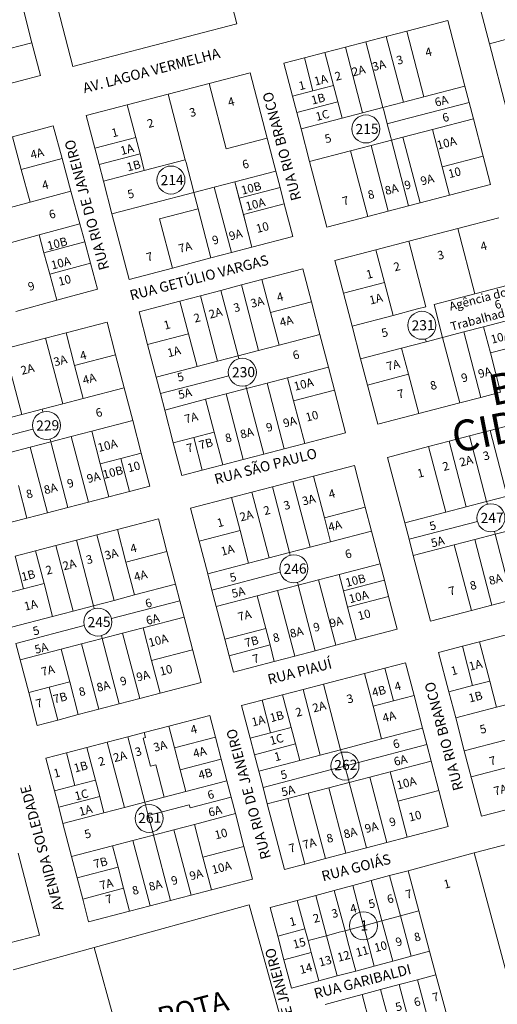
# Model space of a CAD drawing. Units: millimetres. Extents: x 741 to 14406, y -8880 to 17826.
# Drawn here: x 8994 to 9276, y 12333 to 12915 of the extents above; entities that cross this region are included whole.
import ezdxf
from ezdxf.enums import TextEntityAlignment as Align

# ---------------------------------------------------------------- set-up
doc = ezdxf.new("R2010")
doc.units = ezdxf.units.MM
doc.linetypes.add('CONTÍNUO', pattern=[0])
for name, color, linetype in [('00 - DEMARCAÇÃO DE QUADRAS', 3, 'Continuous'), ('00 - DIVISÃO DE LOTES', 251, 'Continuous'), ('00 - INSTITUCIONAIS', 30, 'Continuous'), ('00 - NOMES LOTEAMENTOS', 2, 'Continuous'), ('00 - NÚMERO LOTES', 7, 'CONTÍNUO'), ('00 - TEXTO RUAS', 7, 'Continuous'), ('LARANJA NOME', 30, 'Continuous')]:
    doc.layers.add(name, color=color, linetype=linetype)
doc.layers.add('00 - TEXTO QUADRAS', color=4, linetype='CONTÍNUO', lineweight=18)
doc.styles.get("Standard").update_dxf_attribs({"font": 'arial.ttf'})

msp = doc.modelspace()

# ---------------------------------------------------------------- linework, layer by layer
at = {"layer": '00 - DEMARCAÇÃO DE QUADRAS', "lineweight": 5}
for p, q in [((9096.93, 13009), (9122.19, 12912.24)), ((9025.44, 12886.98), (9000.17, 12983.73)), ((8996.17, 12920.4), (9001.22, 12901.05)), ((9271.34, 12900.42), (9266.28, 12919.77)), ((9122.19, 12912.24), (9025.44, 12886.98)), ((9222.6, 12907.82), (9246.79, 12914.14)), ((9246.79, 12914.14), (9256.89, 12875.43)), ((9198.41, 12901.5), (9210.5, 12904.66)), ((9210.5, 12904.66), (9222.6, 12907.82)), ((9001.22, 12901.05), (9006.27, 12881.7)), ((9186.31, 12898.35), (9198.41, 12901.5)), ((9281.44, 12861.72), (9271.34, 12900.42)), ((9162.13, 12892.03), (9174.22, 12895.19)), ((9186.31, 12898.35), (9174.22, 12895.19)), ((9150.03, 12888.87), (9162.13, 12892.03)), ((9155.08, 12869.52), (9150.03, 12888.87)), ((9006.27, 12881.7), (8982.09, 12875.38)), ((9105.86, 12876.97), (9130.05, 12883.29)), ((9130.05, 12883.29), (9140.16, 12844.59)), ((9081.67, 12870.66), (9105.86, 12876.97)), ((9081.67, 12870.66), (9057.48, 12864.34)), ((9256.89, 12875.43), (9259.42, 12865.76)), ((9033.3, 12858.02), (9057.48, 12864.34)), ((9157.61, 12859.84), (9155.08, 12869.52)), ((9259.42, 12865.76), (9261.95, 12856.08)), ((9160.14, 12850.17), (9157.61, 12859.84)), ((9038.35, 12838.67), (9033.3, 12858.02)), ((9261.95, 12856.08), (9267.71, 12834.02)), ((8989.66, 12845.4), (9013.78, 12851.96)), ((9013.78, 12851.96), (9019.03, 12832.66)), ((9165.19, 12830.82), (9160.14, 12850.17)), ((9140.16, 12844.59), (9145.21, 12825.24)), ((9040.88, 12829), (9038.35, 12838.67)), ((9019.03, 12832.66), (9024.28, 12813.36)), ((9175.3, 12792.12), (9165.19, 12830.82)), ((9267.71, 12834.02), (9272.05, 12817.38)), ((9043.4, 12819.32), (9040.88, 12829)), ((9145.21, 12825.24), (9147.74, 12815.56)), ((9048.46, 12799.97), (9043.4, 12819.32)), ((9029.52, 12794.07), (9024.28, 12813.36)), ((9147.74, 12815.56), (9150.26, 12805.88)), ((9272.05, 12817.38), (9247.86, 12811.06)), ((9150.26, 12805.88), (9155.32, 12786.53)), ((9230.45, 12806.52), (9223.67, 12804.75)), ((9247.86, 12811.06), (9230.45, 12806.52)), ((9058.56, 12761.27), (9048.46, 12799.97)), ((9211.58, 12801.59), (9199.49, 12798.43)), ((9223.67, 12804.75), (9211.58, 12801.59)), ((9199.49, 12798.43), (9175.3, 12792.12)), ((9252.75, 12791.34), (9276.94, 12797.66)), ((9029.52, 12794.07), (9032.41, 12783.45)), ((9223.72, 12783.76), (9252.75, 12791.34)), ((9032.41, 12783.45), (9035.82, 12770.91)), ((9155.32, 12786.53), (9131.13, 12780.22)), ((9204.37, 12778.71), (9223.72, 12783.76)), ((9106.94, 12773.9), (9119.03, 12777.06)), ((9131.13, 12780.22), (9119.03, 12777.06)), ((9180.18, 12772.39), (9204.37, 12778.71)), ((9035.82, 12770.91), (9040.02, 12755.47)), ((9106.94, 12773.9), (9084.2, 12767.96)), ((9185.24, 12753.04), (9180.18, 12772.39)), ((9084.2, 12767.96), (9058.56, 12761.27)), ((9137.02, 12761.08), (9161.21, 12767.4)), ((9161.21, 12767.4), (9166.26, 12748.05)), ((9124.93, 12757.93), (9137.02, 12761.08)), ((9040.02, 12755.47), (9015.89, 12748.91)), ((9100.74, 12751.61), (9112.83, 12754.77)), ((9112.83, 12754.77), (9124.93, 12757.93)), ((9015.89, 12748.91), (8991.77, 12742.35)), ((9064.45, 12742.13), (9088.64, 12748.45)), ((9100.74, 12751.61), (9088.64, 12748.45)), ((9166.26, 12748.05), (9171.32, 12728.7)), ((9190.29, 12733.69), (9185.24, 12753.04)), ((9069.51, 12722.78), (9064.45, 12742.13)), ((9021.39, 12729.64), (9045.57, 12735.96)), ((9045.57, 12735.96), (9050.63, 12716.61)), ((9195.34, 12714.34), (9190.29, 12733.69)), ((8985.1, 12720.17), (9009.29, 12726.48)), ((9009.29, 12726.48), (9021.39, 12729.64)), ((9176.37, 12709.35), (9171.32, 12728.7)), ((9074.56, 12703.43), (9069.51, 12722.78)), ((9050.63, 12716.61), (9055.68, 12697.25)), ((9199.38, 12698.86), (9195.34, 12714.34)), ((9176.37, 12709.35), (9179.91, 12695.8)), ((9077.09, 12693.76), (9074.56, 12703.43)), ((9055.68, 12697.25), (9060.73, 12677.9)), ((9179.91, 12695.8), (9186.48, 12670.65)), ((9205.45, 12675.63), (9199.38, 12698.86)), ((9079.61, 12684.08), (9077.09, 12693.76)), ((9266.4, 12691.55), (9253.83, 12688.27)), ((9278.01, 12694.58), (9266.4, 12691.55)), ((9084.67, 12664.73), (9079.61, 12684.08)), ((9229.64, 12681.95), (9253.83, 12688.27)), ((9060.73, 12677.9), (9065.79, 12658.55)), ((9229.64, 12681.95), (9205.45, 12675.63)), ((9271.74, 12671.91), (9283.84, 12675.07)), ((9186.48, 12670.65), (9162.29, 12664.33)), ((9247.55, 12665.59), (9259.65, 12668.75)), ((9259.65, 12668.75), (9271.74, 12671.91)), ((9089.72, 12645.38), (9084.67, 12664.73)), ((9150.19, 12661.17), (9138.1, 12658.01)), ((9162.29, 12664.33), (9150.19, 12661.17)), ((9211.27, 12656.12), (9235.46, 12662.44)), ((9235.46, 12662.44), (9247.55, 12665.59)), ((9065.79, 12658.55), (9070.84, 12639.2)), ((9113.91, 12651.7), (9126, 12654.85)), ((9138.1, 12658.01), (9126, 12654.85)), ((9221.38, 12617.42), (9211.27, 12656.12)), ((9113.91, 12651.7), (9101.81, 12648.54)), ((9167.46, 12645.01), (9191.65, 12651.33)), ((9191.65, 12651.33), (9198.09, 12626.65)), ((9101.81, 12648.54), (9089.72, 12645.38)), ((9155.36, 12641.85), (9167.46, 12645.01)), ((9070.84, 12639.2), (9058.75, 12636.04)), ((9131.17, 12635.53), (9143.27, 12638.69)), ((9143.27, 12638.69), (9155.36, 12641.85)), ((9046.65, 12632.89), (9034.56, 12629.73)), ((9058.75, 12636.04), (9046.65, 12632.89)), ((9094.89, 12626.06), (9119.08, 12632.38)), ((9131.17, 12635.53), (9119.08, 12632.38)), ((9022.46, 12626.57), (9010.37, 12623.41)), ((9034.56, 12629.73), (9022.46, 12626.57)), ((9099.94, 12606.71), (9094.89, 12626.06)), ((9198.09, 12626.65), (9201.75, 12612.62)), ((8998.27, 12620.25), (8974.09, 12613.94)), ((8998.27, 12620.25), (9010.37, 12623.41)), ((9051.7, 12613.53), (9075.89, 12619.85)), ((9075.89, 12619.85), (9080.95, 12600.5)), ((9223.9, 12607.74), (9221.38, 12617.42)), ((9027.52, 12607.22), (9039.61, 12610.38)), ((9039.61, 12610.38), (9051.7, 12613.53)), ((9206.81, 12593.27), (9201.75, 12612.62)), ((9015.42, 12604.06), (9003.33, 12600.9)), ((9015.42, 12604.06), (9027.52, 12607.22)), ((9105, 12587.36), (9099.94, 12606.71)), ((9226.43, 12598.07), (9223.9, 12607.74)), ((8991.23, 12597.74), (9003.33, 12600.9)), ((9080.95, 12600.5), (9086, 12581.15)), ((9236.54, 12559.36), (9226.43, 12598.07)), ((9206.81, 12593.27), (9209.33, 12583.6)), ((9107.52, 12577.68), (9105, 12587.36)), ((9088.53, 12571.47), (9086, 12581.15)), ((9209.33, 12583.6), (9211.86, 12573.92)), ((9110.05, 12568.01), (9107.52, 12577.68)), ((9211.86, 12573.92), (9216.91, 12554.57)), ((9088.53, 12571.47), (9091.05, 12561.8)), ((9115.1, 12548.65), (9110.05, 12568.01)), ((9272.82, 12568.84), (9260.73, 12565.68)), ((9284.91, 12572), (9272.82, 12568.84)), ((9091.05, 12561.8), (9101.16, 12523.1)), ((9260.73, 12565.68), (9236.54, 12559.36)), ((9216.91, 12554.57), (9192.72, 12548.25)), ((9289.74, 12553.52), (9265.55, 12547.2)), ((8994.3, 12536.53), (8991.77, 12546.21)), ((9117.63, 12538.98), (9115.1, 12548.65)), ((9180.63, 12545.1), (9168.53, 12541.94)), ((9192.72, 12548.25), (9180.63, 12545.1)), ((9241.36, 12540.89), (9255.39, 12544.55)), ((9255.39, 12544.55), (9265.55, 12547.2)), ((9120.16, 12529.3), (9117.63, 12538.98)), ((9144.35, 12535.62), (9156.44, 12538.78)), ((9168.53, 12541.94), (9156.44, 12538.78)), ((9247.43, 12517.66), (9241.36, 12540.89)), ((8999.35, 12517.18), (8994.3, 12536.53)), ((9144.35, 12535.62), (9120.16, 12529.3)), ((9209.72, 12531.65), (9221.81, 12534.81)), ((9221.81, 12534.81), (9226.87, 12515.46)), ((9173.43, 12522.18), (9197.62, 12528.49)), ((9197.62, 12528.49), (9209.72, 12531.65)), ((9101.16, 12523.1), (9076.97, 12516.78)), ((9161.34, 12519.02), (9173.43, 12522.18)), ((9004.4, 12497.83), (8999.35, 12517.18)), ((9076.97, 12516.78), (9064.88, 12513.62)), ((9137.15, 12512.7), (9149.25, 12515.86)), ((9161.34, 12519.02), (9149.25, 12515.86)), ((9226.87, 12515.46), (9231.92, 12496.11)), ((9251.47, 12502.18), (9247.43, 12517.66)), ((9052.78, 12510.46), (9040.69, 12507.3)), ((9064.88, 12513.62), (9052.78, 12510.46)), ((9125.06, 12509.54), (9137.15, 12512.7)), ((9130.11, 12490.19), (9125.06, 12509.54)), ((9028.59, 12504.15), (9016.5, 12500.99)), ((9028.59, 12504.15), (9040.69, 12507.3)), ((9082.02, 12497.43), (9106.21, 12503.74)), ((9106.21, 12503.74), (9109.59, 12490.83)), ((9016.5, 12500.99), (9004.4, 12497.83)), ((9256.52, 12482.83), (9251.47, 12502.18)), ((9057.84, 12491.11), (9067.51, 12493.64)), ((9067.51, 12493.64), (9082.02, 12497.43)), ((9234.45, 12486.43), (9231.92, 12496.11)), ((9045.74, 12487.95), (9033.65, 12484.79)), ((9045.74, 12487.95), (9057.84, 12491.11)), ((9109.59, 12490.83), (9112.96, 12477.91)), ((9132.64, 12480.52), (9130.11, 12490.19)), ((9236.97, 12476.76), (9234.45, 12486.43)), ((9009.46, 12478.48), (9021.55, 12481.64)), ((9021.55, 12481.64), (9033.65, 12484.79)), ((9135.16, 12470.84), (9132.64, 12480.52)), ((9266.63, 12444.13), (9256.52, 12482.83)), ((9014.51, 12459.13), (9009.46, 12478.48)), ((9112.96, 12477.91), (9116.32, 12465.04)), ((9236.97, 12476.76), (9241.52, 12459.34)), ((9137.69, 12461.16), (9135.16, 12470.84)), ((9116.32, 12465.04), (9118.85, 12455.37)), ((9017.04, 12449.45), (9014.51, 12459.13)), ((9140.22, 12451.49), (9137.69, 12461.16)), ((9241.52, 12459.34), (9247.08, 12438.05)), ((9118.85, 12455.37), (9121.37, 12445.69)), ((9150.32, 12412.79), (9140.22, 12451.49)), ((9019.56, 12439.78), (9017.04, 12449.45)), ((9121.37, 12445.69), (9126.43, 12426.34)), ((9290.82, 12450.45), (9266.63, 12444.13)), ((9024.62, 12420.42), (9019.56, 12439.78)), ((9262.46, 12422.45), (9329.6, 12440.43)), ((9247.08, 12438.05), (9222.89, 12431.74)), ((9210.8, 12428.58), (9198.7, 12425.42)), ((9222.89, 12431.74), (9210.8, 12428.58)), ((8993.01, 12422.33), (9005.65, 12373.96)), ((9126.43, 12426.34), (9131.48, 12406.99)), ((9186.61, 12422.26), (9174.51, 12419.1)), ((9198.7, 12425.42), (9186.61, 12422.26)), ((9262.46, 12422.45), (9223.34, 12411.98)), ((9027.9, 12407.85), (9024.62, 12420.42)), ((9174.51, 12419.1), (9162.42, 12415.94)), ((9162.42, 12415.94), (9150.32, 12412.79)), ((9212.44, 12409.06), (9223.34, 12411.98)), ((9223.34, 12411.98), (9229.71, 12388.19)), ((9031.19, 12395.27), (9027.9, 12407.85)), ((9131.48, 12406.99), (9107.29, 12400.67)), ((9190.63, 12403.22), (9201.54, 12406.14)), ((9201.54, 12406.14), (9212.44, 12409.06)), ((9107.29, 12400.67), (9095.2, 12397.51)), ((9168.83, 12397.39), (9179.73, 12400.31)), ((9179.73, 12400.31), (9190.63, 12403.22)), ((9034.72, 12381.72), (9031.19, 12395.27)), ((9083.1, 12394.36), (9071.01, 12391.2)), ((9095.2, 12397.51), (9083.1, 12394.36)), ((9141.84, 12390.16), (9157.93, 12394.47)), ((9157.93, 12394.47), (9168.83, 12397.39)), ((9058.91, 12388.04), (9034.72, 12381.72)), ((9037.99, 12366.63), (9129.58, 12391.86)), ((9058.91, 12388.04), (9071.01, 12391.2)), ((9129.58, 12391.86), (9185.35, 12189.4)), ((9146.35, 12373.31), (9141.84, 12390.16)), ((9229.71, 12388.19), (9236.08, 12364.41)), ((9005.65, 12373.96), (8957.27, 12361.32)), ((9150.07, 12359.44), (9146.35, 12373.31)), ((8990.18, 12353.46), (9037.99, 12366.63)), ((9037.99, 12366.63), (9093.76, 12164.17)), ((9236.08, 12364.41), (9225.18, 12361.49)), ((9236.08, 12364.41), (9239.79, 12350.53)), ((9154.58, 12342.59), (9150.07, 12359.44)), ((9214.27, 12358.57), (9203.37, 12355.65)), ((9225.18, 12361.49), (9214.27, 12358.57)), ((9192.47, 12352.73), (9181.57, 12349.81)), ((9203.37, 12355.65), (9192.47, 12352.73)), ((9170.66, 12346.89), (9154.58, 12342.59)), ((9181.57, 12349.81), (9170.66, 12346.89)), ((9217.99, 12344.69), (9228.89, 12347.61)), ((9228.89, 12347.61), (9239.79, 12350.53)), ((9239.79, 12350.53), (9246.16, 12326.74)), ((9196.18, 12338.86), (9207.09, 12341.78)), ((9207.09, 12341.78), (9217.99, 12344.69)), ((9174.38, 12333.02), (9185.28, 12335.94)), ((9185.28, 12335.94), (9196.18, 12338.86))]:
    msp.add_line(p, q, dxfattribs=at)
at = {"layer": '00 - DIVISÃO DE LOTES', "lineweight": 5}
for p, q in [((9210.5, 12904.66), (9220.61, 12865.96)), ((9222.6, 12907.82), (9232.7, 12869.12)), ((9271.34, 12900.42), (9295.53, 12906.74)), ((9001.22, 12901.05), (8977.03, 12894.73)), ((9198.41, 12901.5), (9208.51, 12862.8)), ((9174.22, 12895.19), (9179.27, 12875.84)), ((9196.42, 12859.64), (9186.31, 12898.35)), ((9167.18, 12872.68), (9162.13, 12892.03)), ((9105.86, 12876.97), (9115.97, 12838.27)), ((9179.27, 12875.84), (9167.18, 12872.68)), ((9179.27, 12875.84), (9181.8, 12866.16)), ((9091.78, 12831.95), (9081.67, 12870.66)), ((9167.18, 12872.68), (9155.08, 12869.52)), ((9256.89, 12875.43), (9232.7, 12869.12)), ((9057.48, 12864.34), (9062.54, 12844.99)), ((9157.61, 12859.84), (9181.8, 12866.16)), ((9181.8, 12866.16), (9184.33, 12856.48)), ((9220.61, 12865.96), (9208.51, 12862.8)), ((9259.42, 12865.76), (9219.05, 12855.22)), ((9232.7, 12869.12), (9220.61, 12865.96)), ((9184.33, 12856.48), (9196.42, 12859.64)), ((9196.42, 12859.64), (9208.51, 12862.8)), ((9208.51, 12862.8), (9208.95, 12861.13)), ((9208.95, 12861.13), (9211.04, 12853.13)), ((9184.33, 12856.48), (9160.14, 12850.17)), ((9211.04, 12853.13), (9219.05, 12855.22)), ((9213.13, 12845.12), (9211.04, 12853.13)), ((9237.76, 12849.77), (9261.95, 12856.08)), ((9220.34, 12845.22), (9237.76, 12849.77)), ((9237.76, 12849.77), (9243.52, 12827.71)), ((8989.66, 12845.4), (8994.9, 12826.1)), ((9038.35, 12838.67), (9062.54, 12844.99)), ((9062.54, 12844.99), (9065.06, 12835.31)), ((9115.97, 12838.27), (9140.16, 12844.59)), ((9213.57, 12843.45), (9201.47, 12840.29)), ((9213.57, 12843.45), (9213.13, 12845.12)), ((9220.34, 12845.22), (9213.57, 12843.45)), ((9223.67, 12804.75), (9213.57, 12843.45)), ((9220.34, 12845.22), (9230.45, 12806.52)), ((9065.06, 12835.31), (9040.88, 12829)), ((9065.06, 12835.31), (9067.59, 12825.64)), ((9189.38, 12837.13), (9165.19, 12830.82)), ((9189.38, 12837.13), (9201.47, 12840.29)), ((9199.49, 12798.43), (9189.38, 12837.13)), ((9211.58, 12801.59), (9201.47, 12840.29)), ((9019.03, 12832.66), (8994.9, 12826.1)), ((9067.59, 12825.64), (9091.78, 12831.95)), ((9091.78, 12831.95), (9092.22, 12830.28)), ((9092.22, 12830.28), (9096.4, 12814.27)), ((9243.52, 12827.71), (9267.71, 12834.02)), ((9000.15, 12806.8), (8994.9, 12826.1)), ((9043.4, 12819.32), (9067.59, 12825.64)), ((9121.02, 12818.92), (9145.21, 12825.24)), ((9145.21, 12825.24), (9121.02, 12818.92)), ((9247.86, 12811.06), (9243.52, 12827.71)), ((9121.02, 12818.92), (9108.93, 12815.76)), ((9121.02, 12818.92), (9123.8, 12808.28)), ((9123.55, 12809.24), (9121.02, 12818.92)), ((9024.28, 12813.36), (9000.15, 12806.8)), ((9096.83, 12812.6), (9048.46, 12799.97)), ((9096.83, 12812.6), (9096.4, 12814.27)), ((9108.93, 12815.76), (9096.83, 12812.6)), ((9096.83, 12812.6), (9099.36, 12802.93)), ((9119.03, 12777.06), (9108.93, 12815.76)), ((9147.74, 12815.56), (9123.55, 12809.24)), ((9000.15, 12806.8), (8978.92, 12801.03)), ((9126.08, 12799.57), (9123.55, 12809.24)), ((9123.8, 12808.28), (9127.09, 12795.7)), ((9126.08, 12799.57), (9150.26, 12805.88)), ((9099.36, 12802.93), (9076.62, 12796.99)), ((9099.36, 12802.93), (9106.94, 12773.9)), ((9076.62, 12796.99), (9084.2, 12767.96)), ((9131.13, 12780.22), (9126.08, 12799.57)), ((9127.09, 12795.7), (9131.13, 12780.22)), ((9005.4, 12787.51), (9029.52, 12794.07)), ((9262.85, 12752.64), (9252.75, 12791.34)), ((8984.17, 12781.73), (9005.4, 12787.51)), ((9005.4, 12787.51), (9008.29, 12776.89)), ((9008.29, 12776.89), (9032.41, 12783.45)), ((9233.83, 12745.06), (9223.72, 12783.76)), ((9011.7, 12764.35), (9008.29, 12776.89)), ((9204.37, 12778.71), (9209.42, 12759.36)), ((9035.82, 12770.91), (9011.7, 12764.35)), ((9015.89, 12748.91), (9011.7, 12764.35)), ((9137.02, 12761.08), (9142.07, 12741.73)), ((9209.42, 12759.36), (9185.24, 12753.04)), ((9214.48, 12740), (9209.42, 12759.36)), ((9122.94, 12716.07), (9112.83, 12754.77)), ((9124.93, 12757.93), (9135.03, 12719.22)), ((9287.04, 12758.95), (9262.85, 12752.64)), ((9088.64, 12748.45), (9093.7, 12729.1)), ((9110.84, 12712.91), (9100.74, 12751.61)), ((9142.07, 12741.73), (9166.26, 12748.05)), ((9238.67, 12746.32), (9262.85, 12752.64)), ((9214.48, 12740), (9228.99, 12743.79)), ((9233.83, 12745.06), (9228.99, 12743.79)), ((9238.67, 12746.32), (9243.72, 12726.97)), ((9147.13, 12722.38), (9142.07, 12741.73)), ((9190.29, 12733.69), (9214.48, 12740)), ((9292.1, 12739.6), (9267.91, 12733.29)), ((9256.3, 12730.25), (9243.72, 12726.97)), ((9267.91, 12733.29), (9256.3, 12730.25)), ((9256.3, 12730.25), (9266.4, 12691.55)), ((9267.91, 12733.29), (9271.95, 12717.81)), ((9009.29, 12726.48), (9019.4, 12687.78)), ((9021.39, 12729.64), (9026.44, 12710.29)), ((9093.7, 12729.1), (9069.51, 12722.78)), ((9093.7, 12729.1), (9098.75, 12709.75)), ((9171.32, 12728.7), (9147.13, 12722.38)), ((9234.04, 12724.44), (9219.53, 12720.65)), ((9233.61, 12726.11), (9234.04, 12724.44)), ((9243.72, 12726.97), (9234.04, 12724.44)), ((9253.83, 12688.27), (9243.72, 12726.97)), ((8995.21, 12681.46), (8985.1, 12720.17)), ((9135.03, 12719.22), (9122.94, 12716.07)), ((9147.13, 12722.38), (9135.03, 12719.22)), ((9219.53, 12720.65), (9195.34, 12714.34)), ((9219.53, 12720.65), (9223.57, 12705.17)), ((9296.14, 12724.12), (9271.95, 12717.81)), ((9026.44, 12710.29), (9050.63, 12716.61)), ((9098.75, 12709.75), (9110.84, 12712.91)), ((9122.94, 12716.07), (9110.84, 12712.91)), ((9122.94, 12716.07), (9123.37, 12714.4)), ((9271.95, 12717.81), (9278.01, 12694.58)), ((9026.44, 12710.29), (9031.49, 12690.94)), ((9074.56, 12703.43), (9098.75, 12709.75)), ((9152.18, 12703.03), (9176.37, 12709.35)), ((9117.46, 12704.3), (9077.09, 12693.76)), ((9140.09, 12699.87), (9152.18, 12703.03)), ((9152.18, 12703.03), (9155.72, 12689.49)), ((9199.38, 12698.86), (9223.57, 12705.17)), ((9223.57, 12705.17), (9229.64, 12681.95)), ((9055.68, 12697.25), (9031.49, 12690.94)), ((9127.99, 12696.71), (9115.9, 12693.56)), ((9127.56, 12698.38), (9127.99, 12696.71)), ((9127.99, 12696.71), (9140.09, 12699.87)), ((9127.99, 12696.71), (9138.1, 12658.01)), ((9140.09, 12699.87), (9150.19, 12661.17)), ((9179.91, 12695.8), (9155.72, 12689.49)), ((9031.49, 12690.94), (9019.4, 12687.78)), ((9103.8, 12690.4), (9079.61, 12684.08)), ((9115.9, 12693.56), (9103.8, 12690.4)), ((9103.8, 12690.4), (9108.86, 12671.05)), ((9126, 12654.85), (9115.9, 12693.56)), ((9162.29, 12664.33), (9155.72, 12689.49)), ((9007.3, 12684.62), (8995.21, 12681.46)), ((9019.4, 12687.78), (9007.3, 12684.62)), ((9007.3, 12684.62), (9007.74, 12682.95)), ((8983.11, 12678.31), (8995.21, 12681.46)), ((9036.55, 12671.59), (9060.73, 12677.9)), ((8961.45, 12662.31), (9001.82, 12672.86)), ((9012.36, 12665.27), (9011.92, 12666.94)), ((9024.45, 12668.43), (9012.36, 12665.27)), ((9036.55, 12671.59), (9024.45, 12668.43)), ((9034.56, 12629.73), (9024.45, 12668.43)), ((9036.55, 12671.59), (9041.6, 12652.24)), ((9096.76, 12667.89), (9084.67, 12664.73)), ((9096.76, 12667.89), (9108.86, 12671.05)), ((9101.81, 12648.54), (9096.76, 12667.89)), ((9108.86, 12671.05), (9113.91, 12651.7)), ((9259.65, 12668.75), (9269.75, 12630.05)), ((9271.74, 12671.91), (9281.85, 12633.21)), ((9000.26, 12662.11), (8988.17, 12658.95)), ((9000.26, 12662.11), (9012.36, 12665.27)), ((9010.37, 12623.41), (9000.26, 12662.11)), ((9022.46, 12626.57), (9012.36, 12665.27)), ((9245.57, 12623.73), (9235.46, 12662.44)), ((9247.55, 12665.59), (9257.66, 12626.89)), ((9041.6, 12652.24), (9053.69, 12655.39)), ((9053.69, 12655.39), (9065.79, 12658.55)), ((9058.75, 12636.04), (9053.69, 12655.39)), ((9041.6, 12652.24), (9046.65, 12632.89)), ((9173.9, 12620.34), (9167.46, 12645.01)), ((8993.22, 12639.6), (8998.27, 12620.25)), ((9143.27, 12638.69), (9153.37, 12599.99)), ((9155.36, 12641.85), (9165.47, 12603.15)), ((9119.08, 12632.38), (9124.13, 12613.02)), ((9141.28, 12596.83), (9131.17, 12635.53)), ((9269.75, 12630.05), (9281.85, 12633.21)), ((9198.09, 12626.65), (9173.9, 12620.34)), ((9245.57, 12623.73), (9257.66, 12626.89)), ((9269.75, 12630.05), (9257.66, 12626.89)), ((9269.75, 12630.05), (9270.19, 12628.38)), ((9177.56, 12606.31), (9173.9, 12620.34)), ((9221.38, 12617.42), (9245.57, 12623.73)), ((9264.27, 12618.28), (9223.9, 12607.74)), ((9274.81, 12610.7), (9299, 12617.02)), ((9039.61, 12610.38), (9049.72, 12571.67)), ((9051.7, 12613.53), (9056.76, 12594.18)), ((9124.13, 12613.02), (9099.94, 12606.71)), ((9124.13, 12613.02), (9129.19, 12593.67)), ((9201.75, 12612.62), (9177.56, 12606.31)), ((9262.71, 12607.54), (9274.81, 12610.7)), ((9274.37, 12612.37), (9274.81, 12610.7)), ((9274.81, 12610.7), (9284.91, 12572)), ((9025.53, 12565.36), (9015.42, 12604.06)), ((9027.52, 12607.22), (9037.62, 12568.52)), ((9165.47, 12603.15), (9153.37, 12599.99)), ((9177.56, 12606.31), (9165.47, 12603.15)), ((9226.43, 12598.07), (9250.62, 12604.38)), ((9250.62, 12604.38), (9262.71, 12607.54)), ((9260.73, 12565.68), (9250.62, 12604.38)), ((9272.82, 12568.84), (9262.71, 12607.54)), ((8996.29, 12578.39), (8991.23, 12597.74)), ((9003.33, 12600.9), (9008.38, 12581.55)), ((9056.76, 12594.18), (9080.95, 12600.5)), ((9129.19, 12593.67), (9141.28, 12596.83)), ((9141.28, 12596.83), (9153.37, 12599.99)), ((9153.37, 12599.99), (9153.81, 12598.32)), ((9056.76, 12594.18), (9061.81, 12574.83)), ((9129.19, 12593.67), (9105, 12587.36)), ((9182.62, 12586.96), (9206.81, 12593.27)), ((9107.52, 12577.68), (9147.89, 12588.22)), ((9170.52, 12583.8), (9182.62, 12586.96)), ((9185.14, 12577.28), (9182.62, 12586.96)), ((8996.29, 12578.39), (9008.38, 12581.55)), ((9008.38, 12581.55), (9013.43, 12562.2)), ((9086, 12581.15), (9061.81, 12574.83)), ((9158.43, 12580.64), (9146.33, 12577.48)), ((9157.99, 12582.31), (9158.43, 12580.64)), ((9158.43, 12580.64), (9170.52, 12583.8)), ((9158.43, 12580.64), (9168.53, 12541.94)), ((9180.63, 12545.1), (9170.52, 12583.8)), ((9185.14, 12577.28), (9209.33, 12583.6)), ((8996.29, 12578.39), (8984.19, 12575.23)), ((9061.81, 12574.83), (9049.72, 12571.67)), ((9110.05, 12568.01), (9134.24, 12574.32)), ((9146.33, 12577.48), (9134.24, 12574.32)), ((9134.24, 12574.32), (9139.29, 12554.97)), ((9156.44, 12538.78), (9146.33, 12577.48)), ((9187.67, 12567.6), (9185.14, 12577.28)), ((9187.67, 12567.6), (9211.86, 12573.92)), ((9037.62, 12568.52), (9025.53, 12565.36)), ((9049.72, 12571.67), (9037.62, 12568.52)), ((9037.62, 12568.52), (9038.06, 12566.85)), ((9048.16, 12560.93), (9088.53, 12571.47)), ((9187.67, 12567.6), (9192.72, 12548.25)), ((9013.43, 12562.2), (8989.24, 12555.88)), ((9013.43, 12562.2), (9025.53, 12565.36)), ((9091.05, 12561.8), (9066.86, 12555.48)), ((8991.77, 12546.21), (9032.14, 12556.75)), ((9042.24, 12550.83), (9042.68, 12549.16)), ((9054.77, 12552.32), (9042.68, 12549.16)), ((9066.86, 12555.48), (9054.77, 12552.32)), ((9054.77, 12552.32), (9064.88, 12513.62)), ((9071.92, 12536.13), (9066.86, 12555.48)), ((9139.29, 12554.97), (9115.1, 12548.65)), ((9139.29, 12554.97), (9141.82, 12545.3)), ((9030.58, 12546.01), (9018.49, 12542.85)), ((9042.68, 12549.16), (9030.58, 12546.01)), ((9040.69, 12507.3), (9030.58, 12546.01)), ((9052.78, 12510.46), (9042.68, 12549.16)), ((9141.82, 12545.3), (9117.63, 12538.98)), ((9141.82, 12545.3), (9144.35, 12535.62)), ((9261.46, 12521.33), (9255.39, 12544.55)), ((9265.55, 12547.2), (9271.62, 12523.98)), ((9018.49, 12542.85), (8994.3, 12536.53)), ((9018.49, 12542.85), (9023.54, 12523.5)), ((9096.11, 12542.45), (9071.92, 12536.13)), ((9076.97, 12516.78), (9071.92, 12536.13)), ((9197.62, 12528.49), (9202.68, 12509.14)), ((9209.72, 12531.65), (9214.77, 12512.3)), ((9023.54, 12523.5), (9011.45, 12520.34)), ((9023.54, 12523.5), (9028.59, 12504.15)), ((9183.54, 12483.47), (9173.43, 12522.18)), ((9247.43, 12517.66), (9261.46, 12521.33)), ((9271.62, 12523.98), (9261.46, 12521.33)), ((9271.62, 12523.98), (9275.66, 12508.5)), ((8999.35, 12517.18), (9011.45, 12520.34)), ((9011.45, 12520.34), (9016.5, 12500.99)), ((9149.25, 12515.86), (9154.3, 12496.51)), ((9171.45, 12480.31), (9161.34, 12519.02)), ((9214.77, 12512.3), (9226.87, 12515.46)), ((9137.15, 12512.7), (9142.2, 12493.35)), ((9202.68, 12509.14), (9214.77, 12512.3)), ((9275.66, 12508.5), (9299.85, 12514.82)), ((9207.73, 12489.79), (9202.68, 12509.14)), ((9275.66, 12508.5), (9251.47, 12502.18)), ((9067.51, 12493.64), (9068.27, 12490.73)), ((9082.02, 12497.43), (9085.4, 12484.51)), ((9142.2, 12493.35), (9130.11, 12490.19)), ((9154.3, 12496.51), (9142.2, 12493.35)), ((9154.3, 12496.51), (9156.83, 12486.83)), ((9231.92, 12496.11), (9207.73, 12489.79)), ((9055.85, 12449.25), (9045.74, 12487.95)), ((9067.94, 12452.41), (9057.84, 12491.11)), ((9068.27, 12490.73), (9066.82, 12490.36)), ((9071.15, 12473.76), (9066.82, 12490.36)), ((9109.59, 12490.83), (9085.4, 12484.51)), ((9132.64, 12480.52), (9156.83, 12486.83)), ((9156.83, 12486.83), (9159.35, 12477.16)), ((9207.73, 12489.79), (9183.54, 12483.47)), ((9194.07, 12475.89), (9234.45, 12486.43)), ((9280.71, 12489.15), (9256.52, 12482.83)), ((9026.61, 12462.28), (9021.55, 12481.64)), ((9033.65, 12484.79), (9038.7, 12465.44)), ((9088.77, 12471.59), (9085.4, 12484.51)), ((9159.35, 12477.16), (9171.45, 12480.31)), ((9183.54, 12483.47), (9171.45, 12480.31)), ((9183.54, 12483.47), (9183.98, 12481.8)), ((9183.98, 12481.8), (9186.07, 12473.8)), ((9074.34, 12474.6), (9071.15, 12473.76)), ((9079.36, 12455.39), (9074.34, 12474.6)), ((9088.77, 12471.59), (9112.96, 12477.91)), ((9159.35, 12477.16), (9135.16, 12470.84)), ((9186.07, 12473.8), (9194.07, 12475.89)), ((9212.78, 12470.44), (9236.97, 12476.76)), ((9088.77, 12471.59), (9092.13, 12458.73)), ((9137.69, 12461.16), (9178.06, 12471.71)), ((9186.07, 12473.8), (9178.06, 12471.71)), ((9186.07, 12473.8), (9188.16, 12465.79)), ((9200.69, 12467.28), (9212.78, 12470.44)), ((9212.78, 12470.44), (9217.33, 12453.02)), ((9284.75, 12473.67), (9260.57, 12467.35)), ((9026.61, 12462.28), (9038.7, 12465.44)), ((9038.7, 12465.44), (9041.23, 12455.77)), ((9092.13, 12458.73), (9116.32, 12465.04)), ((9176.5, 12460.96), (9188.59, 12464.12)), ((9188.16, 12465.79), (9188.59, 12464.12)), ((9188.59, 12464.12), (9200.69, 12467.28)), ((9198.7, 12425.42), (9188.59, 12464.12)), ((9200.69, 12467.28), (9210.8, 12428.58)), ((9026.61, 12462.28), (9014.51, 12459.13)), ((9079.36, 12455.39), (9092.13, 12458.73)), ((9164.41, 12457.81), (9152.31, 12454.65)), ((9164.41, 12457.81), (9176.5, 12460.96)), ((9164.41, 12457.81), (9174.51, 12419.1)), ((9186.61, 12422.26), (9176.5, 12460.96)), ((9217.33, 12453.02), (9241.52, 12459.34)), ((9017.04, 12449.45), (9041.23, 12455.77)), ((9041.23, 12455.77), (9043.75, 12446.09)), ((9067.94, 12452.41), (9055.85, 12449.25)), ((9055.85, 12449.25), (9067.88, 12452.39)), ((9067.88, 12452.39), (9079.36, 12455.39)), ((9067.88, 12452.39), (9069.93, 12444.67)), ((9079.36, 12455.39), (9067.94, 12452.41)), ((9118.85, 12455.37), (9094.66, 12449.05)), ((9140.22, 12451.49), (9152.31, 12454.65)), ((9152.31, 12454.65), (9162.42, 12415.94)), ((9222.89, 12431.74), (9217.33, 12453.02)), ((9043.75, 12446.09), (9019.56, 12439.78)), ((9043.75, 12446.09), (9055.85, 12449.25)), ((9069.93, 12444.67), (9094.15, 12450.98)), ((9094.15, 12450.98), (9094.66, 12449.05)), ((9121.37, 12445.69), (9097.18, 12439.37)), ((9069.93, 12444.67), (9072.56, 12434.73)), ((9072.56, 12434.73), (9073, 12433.06)), ((9085.09, 12436.22), (9073, 12433.06)), ((9097.18, 12439.37), (9085.09, 12436.22)), ((9085.09, 12436.22), (9095.2, 12397.51)), ((9097.18, 12439.37), (9102.24, 12420.02)), ((9060.9, 12429.9), (9048.81, 12426.74)), ((9073, 12433.06), (9060.9, 12429.9)), ((9071.01, 12391.2), (9060.9, 12429.9)), ((9073, 12433.06), (9083.1, 12394.36)), ((9024.62, 12420.42), (9048.81, 12426.74)), ((9048.81, 12426.74), (9052.09, 12414.16)), ((9126.43, 12426.34), (9102.24, 12420.02)), ((9288.32, 12325.86), (9262.46, 12422.45)), ((9107.29, 12400.67), (9102.24, 12420.02)), ((9027.9, 12407.85), (9052.09, 12414.16)), ((9052.09, 12414.16), (9055.38, 12401.58)), ((9207.9, 12382.36), (9201.54, 12406.14)), ((9212.44, 12409.06), (9218.81, 12385.28)), ((9055.38, 12401.58), (9031.19, 12395.27)), ((9055.38, 12401.58), (9058.91, 12388.04)), ((9179.73, 12400.31), (9184.35, 12383.06)), ((9195.69, 12384.35), (9190.63, 12403.22)), ((9157.93, 12394.47), (9162.44, 12377.62)), ((9168.83, 12397.39), (9175.2, 12373.6)), ((9229.71, 12388.19), (9218.81, 12385.28)), ((9186.1, 12376.52), (9184.35, 12383.06)), ((9195.69, 12384.35), (9197, 12379.44)), ((9198.69, 12379.89), (9207.9, 12382.36)), ((9218.81, 12385.28), (9207.9, 12382.36)), ((9214.27, 12358.57), (9207.9, 12382.36)), ((9225.18, 12361.49), (9218.81, 12385.28)), ((9146.35, 12373.31), (9162.44, 12377.62)), ((9164.3, 12370.68), (9162.44, 12377.62)), ((9182.7, 12375.61), (9175.2, 12373.6)), ((9186.1, 12376.52), (9182.7, 12375.61)), ((9197, 12379.44), (9186.1, 12376.52)), ((9186.1, 12376.52), (9187.85, 12369.98)), ((9198.69, 12379.89), (9197, 12379.44)), ((9198.32, 12374.53), (9197, 12379.44)), ((9175.2, 12373.6), (9164.3, 12370.68)), ((9164.3, 12370.68), (9166.15, 12363.74)), ((9175.2, 12373.6), (9181.57, 12349.81)), ((9187.85, 12369.98), (9192.47, 12352.73)), ((9198.32, 12374.53), (9203.37, 12355.65)), ((9166.15, 12363.74), (9150.07, 12359.44)), ((9166.15, 12363.74), (9170.66, 12346.89)), ((9235.26, 12323.83), (9228.89, 12347.61)), ((9212.14, 12322.9), (9207.09, 12341.78)), ((9217.99, 12344.69), (9224.36, 12320.91)), ((9196.18, 12338.86), (9200.8, 12321.61))]:
    msp.add_line(p, q, dxfattribs=at)
at = {"layer": '00 - TEXTO QUADRAS', "lineweight": 5}
for centre in [(9198.41, 12850.09), (9083.32, 12819.93), (9231.52, 12734.12), (9125.46, 12706.39), (9009.83, 12674.95), (9272.28, 12620.38), (9155.9, 12590.31), (9040.15, 12558.84), (9186.07, 12473.8), (9070.4, 12442.87), (9197, 12379.44)]:
    msp.add_circle(centre, 8.28, dxfattribs=at)

# ---------------------------------------------------------------- texts
at = {"layer": '00 - INSTITUCIONAIS', "lineweight": 5}
for s, p in [('Agência do', (9265.34, 12747.16)), ('Trabalhador', (9268.29, 12735.86))]:
    msp.add_text(s, height=5, rotation=14.61794, dxfattribs=at).set_placement(p, align=Align.CENTER)
at = {"layer": '00 - NOMES LOTEAMENTOS', "lineweight": 5}
msp.add_text('LOT. ROTA', height=12, rotation=14.61794, dxfattribs=at).set_placement((9078.87, 12319.53), align=Align.CENTER)
at = {"layer": '00 - NÚMERO LOTES', "lineweight": 5}
for s, p in [('3', (9219.05, 12888.46)), ('4', (9236.03, 12893.13)), ('2A', (9194.74, 12882.11)), ('3A', (9206.84, 12885.27)), ('1A', (9172.44, 12876.64)), ('2', (9182.64, 12878.96)), ('1', (9161.29, 12873.39)), ('1B', (9170.85, 12865.48)), ('4', (9119.48, 12863.74)), ('6A', (9243.64, 12864.22)), ('3', (9096.75, 12857.56)), ('1C', (9173.37, 12855.81)), ('6', (9246.16, 12854.54)), ('2', (9071.89, 12851.08)), ('1', (9050.78, 12845.57)), ('5', (9176.68, 12842.11)), ('1A', (9058.01, 12835.65)), ('10A', (9246.74, 12839.39)), ('4A', (9004.87, 12833.21)), ('1B', (9061.92, 12826.01)), ('6', (9127.99, 12826.92)), ('10', (9251.42, 12821.94)), ('4', (9009.7, 12814.66)), ('10B', (9131.32, 12812.75)), ('8A', (9214.2, 12812.07)), ('9', (9223.72, 12814.65)), ('9A', (9235.29, 12817.74)), ('5', (9060.23, 12809.34)), ('8', (9202.08, 12809)), ('10A', (9133.8, 12803.24)), ('7', (9187.05, 12805.26)), ('6', (9013.83, 12797.39)), ('10', (9137.96, 12789.57)), ('9A', (9122.14, 12785.27)), ('10B', (9016.78, 12780.03)), ('7A', (9092.32, 12777.84)), ('9', (9110.22, 12782.16)), ('4', (9268.61, 12778.51)), ('7', (9071.29, 12772.18)), ('3', (9243.26, 12773.21)), ('10A', (9018.91, 12768.5)), ('2', (9217.38, 12766.42)), ('1', (9201.16, 12761.95)), ('9', (9001.45, 12754.85)), ('10', (9021.13, 12758.33)), ('4', (9148.37, 12748.48)), ('3A', (9134.9, 12745.42)), ('1A', (9204.98, 12747.32)), ('6', (9277.04, 12744.05)), ('2A', (9110.26, 12738.99)), ('3', (9122.81, 12742.26)), ('1', (9081.6, 12731.97)), ('2', (9099.35, 12736.15)), ('4A', (9152.09, 12734.21)), ('5', (9210.16, 12727.45)), ('10A', (9278.6, 12724.69)), ('4', (9032.11, 12713.96)), ('1A', (9085.71, 12716.21)), ('6', (9157.77, 12714.25)), ('3A', (9018.6, 12710.89)), ('7A', (9215.17, 12708.23)), ('2A', (8999.21, 12705.83)), ('9A', (9269.27, 12703.88)), ('4A', (9035.71, 12700.15)), ('5', (9089.62, 12701.2)), ('10A', (9162.29, 12696.92)), ('8', (9238.95, 12696.28)), ('9', (9257.29, 12700.81)), ('5A', (9092.16, 12691.48)), ('7', (9219.61, 12691.23)), ('6', (9041.4, 12680.19)), ('10', (9167.19, 12678.14)), ('7A', (9095.9, 12677.13)), ('9A', (9154.12, 12674.73)), ('8A', (9128.75, 12668.12)), ('9', (9142.05, 12671.58)), ('10A', (9046.47, 12660.75)), ('7B', (9104.57, 12661.81)), ('8', (9117.83, 12665.27)), ('7', (9095.03, 12659.32)), ('2A', (9258.29, 12651.63)), ('3', (9270.13, 12654.72)), ('10B', (9049.65, 12644.86)), ('10', (9062, 12648.2)), ('1', (9231.33, 12644.45)), ('2', (9246.25, 12648.49)), ('9', (9024.57, 12638.48)), ('9A', (9038.23, 12641.89)), ('8', (9000.35, 12632.16)), ('8A', (9012.86, 12635.27)), ('4', (9178.98, 12632.2)), ('3A', (9165.32, 12628.64)), ('2', (9140.55, 12622.41)), ('3', (9152.39, 12625.49)), ('1', (9113.08, 12615.24)), ('2A', (9128.51, 12619.27)), ('4A', (9180.76, 12613.31)), ('5', (9238.55, 12613.36)), ('5A', (9241.45, 12603.93)), ('4', (9061.8, 12600)), ('1A', (9117.33, 12598.98)), ('3', (9035.79, 12593.44)), ('3A', (9048.72, 12596.59)), ('6', (9188.68, 12596.7)), ('2', (9011.91, 12587.22)), ('2A', (9023.95, 12590.36)), ('1B', (8999.66, 12584.02)), ('4A', (9066, 12583.9)), ('5', (9120.62, 12582.95)), ('10B', (9192.92, 12581.06)), ('8A', (9275.66, 12581.7)), ('5A', (9123.71, 12574.04)), ('7', (9249.87, 12574.87)), ('8', (9262.42, 12578.15)), ('10A', (9194.79, 12571.41)), ('1A', (9001.16, 12566.5)), ('6', (9070.68, 12567.67)), ('6A', (9073.17, 12558.12)), ('7A', (9127.4, 12560.35)), ('9A', (9181.57, 12556.54)), ('10', (9198.03, 12560.84)), ('5', (9004.29, 12551.34)), ('8A', (9158.11, 12550.43)), ('9', (9169.95, 12553.51)), ('10A', (9076.43, 12545.6)), ('7B', (9131.57, 12544.98)), ('8', (9146.07, 12547.28)), ('5A', (9007.36, 12541.04)), ('7', (9134.05, 12534.84)), ('7A', (9011.24, 12527.87)), ('10', (9081.01, 12528.04)), ('1', (9251.19, 12527.79)), ('1A', (9263.79, 12531.08)), ('9', (9055.84, 12521.66)), ('9A', (9067.47, 12524.69)), ('8A', (9044.01, 12518.57)), ('4B', (9206.76, 12515.64)), ('4', (9217.85, 12518.53)), ('7B', (9018.51, 12511.74)), ('8', (9031.45, 12515.42)), ('3', (9189.66, 12511.18)), ('1B', (9263.77, 12512.31)), ('7', (9006.06, 12508.49)), ('2A', (9171.48, 12506.44)), ('1A', (9135.51, 12498.15)), ('1B', (9146.45, 12500.73)), ('2', (9159.43, 12503.3)), ('4A', (9212.78, 12500.57)), ('4', (9097.41, 12493.05)), ('5', (9268.23, 12493.27)), ('1C', (9146.3, 12487.21)), ('3A', (9077.56, 12483.23)), ('6', (9216.96, 12484.55)), ('2A', (9053.82, 12477.04)), ('3', (9064.67, 12479.96)), ('4A', (9100.92, 12479.6)), ('1', (9146.85, 12477.07)), ('6A', (9219.49, 12474.83)), ('1B', (9030.69, 12471)), ('2', (9042.95, 12474.2)), ('7', (9273.87, 12474.5)), ('1', (9016.53, 12467.31)), ('4B', (9104.23, 12466.88)), ('5', (9150.62, 12466.34)), ('10A', (9223, 12461.38)), ('7A', (9278.49, 12457.38)), ('1C', (9031.12, 12454.44)), ('6', (9107.46, 12454.53)), ('5A', (9153.1, 12456.84)), ('1A', (9033.51, 12445.3)), ('6A', (9109.99, 12444.82)), ('10', (9228.07, 12441.94)), ('9A', (9202.34, 12435.2)), ('9', (9214.82, 12438.48)), ('5', (9034.79, 12431.37)), ('10', (9113.5, 12431.37)), ('8', (9177.75, 12428.81)), ('8A', (9189.85, 12431.96)), ('7', (9155.48, 12423)), ('7A', (9165.7, 12425.67)), ('7B', (9042.38, 12414.39)), ('10A', (9113.8, 12411.43)), ('9A', (9098.85, 12407.32)), ('7A', (9045.82, 12401.68)), ('8A', (9074.76, 12400.96)), ('9', (9086.02, 12403.9)), ('1', (9246.91, 12401.76)), ('8', (9062.93, 12398.06)), ('7', (9047.27, 12392.84))]:
    msp.add_text(s, height=5, rotation=14.61794, dxfattribs=at).set_placement(p, align=Align.CENTER)
for s, p in [('7', (9222.56, 12395.34)), ('5', (9200.72, 12389.64)), ('6', (9211.64, 12392.49)), ('3', (9178.88, 12383.95)), ('4', (9189.8, 12386.79)), ('1', (9154, 12379.11)), ('2', (9167.96, 12381.1)), ('8', (9227.62, 12370.02)), ('15', (9156.04, 12365.88)), ('10', (9204.09, 12363.88)), ('9', (9216.7, 12367.17)), ('12', (9182.25, 12358.18)), ('11', (9193.17, 12361.03)), ('13', (9171.33, 12355.33)), ('14', (9159.94, 12350.9)), ('6', (9227.51, 12331.66)), ('7', (9238.43, 12334.51)), ('5', (9216.59, 12328.81))]:
    msp.add_text(s, height=5, rotation=14.61794, dxfattribs=at).set_placement(p)
at = {"layer": '00 - TEXTO QUADRAS', "lineweight": 5}
for s, p in [('215', (9199.19, 12847.13)), ('214', (9084.09, 12816.97)), ('231', (9232.29, 12731.16)), ('230', (9126.24, 12703.43)), ('229', (9010.6, 12671.99)), ('247', (9273.05, 12617.42)), ('246', (9156.67, 12587.36)), ('245', (9040.92, 12555.88)), ('262', (9186.68, 12471.45)), ('261', (9070.81, 12440.21)), ('1', (9197.54, 12376.67))]:
    msp.add_text(s, height=6, rotation=1.28761, dxfattribs=at).set_placement(p, align=Align.CENTER)
at = {"layer": '00 - TEXTO RUAS', "lineweight": 5}
for s, rotation, p in [('AV. LAGOA VERMELHA', 14.61794, (9032.21, 12871.17)), ('RUA RIO BRANCO', 105.16892, (9160.37, 12808.7)), ('RUA RIO DE JANEIRO', 105.16892, (9046.94, 12767.67)), ('RUA GETÚLIO VARGAS', 14.61794, (9059.89, 12748.76)), ('RUA SÃO PAULO', 14.61794, (9109.87, 12640.2)), ('RUA PIAUÍ', 14.61794, (9141.33, 12521.89)), ('RUA RIO BRANCO', 105.16892, (9256.06, 12460.24)), ('RUA RIO DE JANEIRO', 105.16892, (9142.42, 12419.68)), ('AVENIDA SOLEDADE', 105.16892, (9019.99, 12389.15)), ('RUA GOIÁS', 14.61794, (9173.15, 12405.68))]:
    msp.add_text(s, height=6, rotation=rotation, dxfattribs=at).set_placement(p)
for s, rotation, p in [('RUA RIO DE JANEIRO', 105.16892, (9154.88, 12328.58)), ('RUA GARIBALDI', 14.61794, (9197.18, 12343.75))]:
    msp.add_text(s, height=6, rotation=rotation, dxfattribs=at).set_placement(p, align=Align.CENTER)
at = {"layer": 'LARANJA NOME', "color": 5, "lineweight": 5}
for s, p in [('BAIRRO', (9316.73, 12695.08)), ('CIDADE ALTA', (9325.6, 12673.38))]:
    msp.add_text(s, height=18.261, rotation=11.2375, dxfattribs=at).set_placement(p, align=Align.CENTER)

doc.saveas('drawing.dxf')
